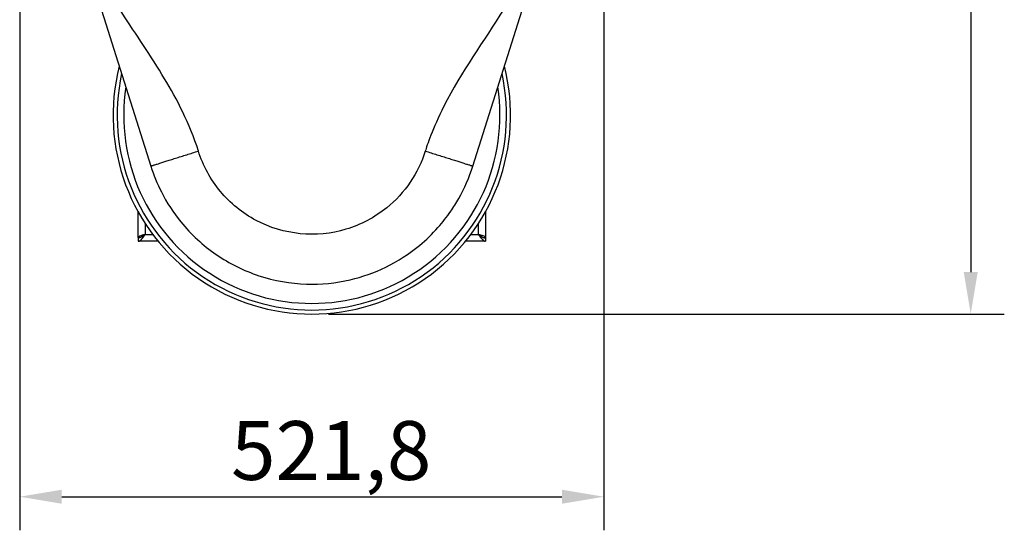
# Model space of a CAD drawing. Units: millimetres. Extents: x 48944 to 51762, y 1894 to 4185.
# Drawn here: x 49138 to 50018, y 1894 to 2350 of the extents above; entities that cross this region are included whole.
import ezdxf

# ---------------------------------------------------------------- set-up
doc = ezdxf.new("R2010")
doc.units = ezdxf.units.MM
doc.header["$LTSCALE"] = 15
doc.layers.add('B2 linhas de cota', color=7, linetype='Continuous', lineweight=25)
doc.styles.add('3_5', font='isocpeur.ttf')
doc.dimstyles.new('Siemsen Cota', dxfattribs={"dimscale": 15, "dimtxt": 3.5, "dimasz": 2.5, "dimexe": 2, "dimexo": 1, "dimgap": 0.3, "dimtad": 1, "dimdec": 1, "dimrnd": 1e-08, "dimtxsty": '3_5', "dimcen": 0.09, "dimdle": 10, "dimclrd": 7, "dimclre": 7, "dimclrt": 7, "dimadec": 0, "dimazin": 2, "dimtfac": 0.714286, "dimtdec": 3, "dimtmove": 0, "dimatfit": 3, "dimfxl": 0, "dimtolj": 1, "dimtzin": 0, "dimlwd": -1, "dimlwe": -1, "dimarcsym": 0})

# ---------------------------------------------------------------- blocks, each defined once
blk = doc.blocks.new('*D65')
at = {"layer": 'B2 linhas de cota', "color": 7}
for p, q in [((49138.23, 2506.86), (49138.23, 1894.35)), ((49660.08, 2493.07), (49660.08, 1894.35)), ((49175.73, 1924.35), (49622.58, 1924.35))]:
    blk.add_line(p, q, dxfattribs=at)
for points in [[(49175.73, 1930.6), (49175.73, 1918.1), (49138.23, 1924.35)], [(49622.58, 1930.6), (49622.58, 1918.1), (49660.08, 1924.35)]]:
    blk.add_solid(points, dxfattribs=at)
at = {"layer": 'Defpoints', "color": 0}
for p in [(49138.23, 2521.86), (49660.08, 2508.07), (49660.08, 1924.35)]:
    blk.add_point(p, dxfattribs=at)
at = {"layer": 'B2 linhas de cota', "color": 7, "insert": (49326.97, 1991.85), "char_height": 52.5, "attachment_point": 1, "style": '3_5'}
blk.add_mtext('\\A1;521,8', dxfattribs=at)
blk = doc.blocks.new('*D74')
at = {"layer": 'B2 linhas de cota', "color": 7}
for p, q in [((49449.89, 2806.28), (50017.62, 2806.28)), ((49987.62, 2768.78), (49987.62, 2124.96)), ((49414.15, 2087.46), (50017.62, 2087.46))]:
    blk.add_line(p, q, dxfattribs=at)
for points in [[(49981.37, 2768.78), (49993.87, 2768.78), (49987.62, 2806.28)], [(49981.37, 2124.96), (49993.87, 2124.96), (49987.62, 2087.46)]]:
    blk.add_solid(points, dxfattribs=at)
at = {"layer": 'Defpoints', "color": 0}
for p in [(49434.89, 2806.28), (49399.15, 2087.46), (49987.62, 2087.46)]:
    blk.add_point(p, dxfattribs=at)
at = {"layer": 'B2 linhas de cota', "color": 7, "insert": (49920.12, 2374.68), "char_height": 52.5, "attachment_point": 1, "rotation": 90, "style": '3_5'}
blk.add_mtext('\\A1;718,8', dxfattribs=at)

msp = doc.modelspace()

# ---------------------------------------------------------------- linework, layer by layer
for p, q in [((49183.61, 2447), (49255.31, 2219.61)), ((49543, 2219.61), (49614.69, 2447)), ((49244.15, 2155.96), (49244.15, 2178.47)), ((49554.15, 2178.47), (49554.15, 2155.96)), ((49250.15, 2168.5), (49250.15, 2158.46)), ((49548.15, 2158.46), (49548.15, 2168.5)), ((49246.39, 2155.96), (49244.15, 2155.96)), ((49244.15, 2155.46), (49244.15, 2152.46)), ((49249.39, 2158.05), (49248.65, 2157.31)), ((49250.15, 2158.46), (49257.15, 2158.46)), ((49541.15, 2158.46), (49548.15, 2158.46)), ((49549.66, 2157.31), (49548.92, 2158.05)), ((49551.92, 2155.96), (49554.15, 2155.96)), ((49554.15, 2155.46), (49554.15, 2152.46)), ((49261.86, 2152.46), (49244.15, 2152.46)), ((49554.15, 2152.46), (49536.45, 2152.46))]:
    msp.add_line(p, q)
for radius, start, end in [(177.5, 165.68016, 14.31984), (173.9, 167.64715, 12.35285), (168.03, 171.34433, 8.65567)]:
    msp.add_arc((49399.15, 2264.96), radius, start, end)
for points, knots in [([(49297.81, 2233.01), (49290.07, 2257.54), (49278.53, 2279.41), (49255.44, 2317.99), (49242.22, 2336.79), (49218, 2374.81), (49207.12, 2393.48), (49194.37, 2422.73), (49191.33, 2430.5), (49187.52, 2441.43), (49186.5, 2444.52), (49185.52, 2447.6)], [-25.134713, -25.134713, -25.134713, -25.134713, -18.211896, -18.211896, -10.492928, -10.492928, -3.469905, -3.469905, -0.971072, -0.971072, 0, 0, 0, 0]), ([(49612.79, 2447.6), (49612.07, 2445.34), (49611.33, 2443.08), (49606.13, 2427.77), (49600.96, 2415.18), (49587.57, 2387.6), (49579.55, 2373.78), (49552.49, 2330.9), (49532.8, 2304.18), (49506.76, 2252.71), (49502.01, 2237.81), (49500.5, 2233.01)], [-6.072418, -6.072418, -6.072418, -6.072418, -5.907588, -5.907588, -4.948724, -4.948724, -3.808955, -3.808955, -1.510349, -1.510349, 0, 0, 0, 0]), ([(49500.5, 2233.01), (49497.38, 2223.12), (49492.84, 2213.74), (49481.16, 2196.58), (49474.08, 2188.9), (49455.25, 2173.66), (49442.9, 2167.13), (49416.39, 2159.19), (49402.48, 2157.85), (49374.95, 2160.57), (49361.57, 2164.61), (49337.15, 2177.57), (49326.32, 2186.36), (49308.64, 2207.6), (49301.96, 2219.83), (49297.81, 2233.01)], [-26.968557, -26.968557, -26.968557, -26.968557, -23.858522, -23.858522, -20.741457, -20.741457, -16.590394, -16.590394, -12.439372, -12.439372, -8.288945, -8.288945, -4.143711, -4.143711, 0, 0, 0, 0]), ([(49255.31, 2219.61), (49257.82, 2211.64), (49261, 2203.88), (49269.62, 2186.97), (49275.47, 2178), (49286.76, 2164.13), (49291.7, 2158.89), (49302.26, 2149.16), (49307.88, 2144.67), (49325.53, 2132.56), (49338.41, 2126.18), (49365.61, 2117.21), (49379.94, 2114.67), (49407.45, 2113.8), (49420.61, 2115.1), (49444.33, 2120.62), (49455, 2124.41), (49475.94, 2134.59), (49486.12, 2141.15), (49501.24, 2153.68), (49506.74, 2158.99), (49515.94, 2169.32), (49519.77, 2174.2), (49525.79, 2182.92), (49528.14, 2186.67), (49535.54, 2199.7), (49539.8, 2209.46), (49543, 2219.61)], [-156.826409, -156.826409, -156.826409, -156.826409, -155.239313, -155.239313, -153.209382, -153.209382, -151.843127, -151.843127, -150.476872, -150.476872, -147.770463, -147.770463, -145.028505, -145.028505, -142.534507, -142.534507, -140.394094, -140.394094, -138.106463, -138.106463, -136.655232, -136.655232, -135.480097, -135.480097, -134.638114, -134.638114, -132.61813, -132.61813, -132.61813, -132.61813]), ([(49244.15, 2152.46), (49245.25, 2152.46), (49246.35, 2153.25), (49247.45, 2154.56), (49248.35, 2155.64), (49249.25, 2157.05), (49250.15, 2158.46)], [0, 0, 0, 0, 0.86303, 0.86303, 0.86303, 1.570796, 1.570796, 1.570796, 1.570796]), ([(49250.15, 2158.46), (49248.85, 2157.43), (49247.54, 2156.43), (49246.23, 2155.9), (49245.54, 2155.61), (49244.85, 2155.46), (49244.15, 2155.46)], [0, 0, 0, 0, 1.026322, 1.026322, 1.026322, 1.570796, 1.570796, 1.570796, 1.570796]), ([(49250.15, 2158.46), (49248.43, 2158), (49246.72, 2157.55), (49245.6, 2157.09), (49244.68, 2156.71), (49244.15, 2156.34), (49244.15, 2155.96)], [0, 0, 0, 0, 0.86303, 0.86303, 0.86303, 1.570796, 1.570796, 1.570796, 1.570796]), ([(49250.15, 2158.46), (49249.13, 2157.92), (49248.12, 2157.37), (49247.59, 2156.83), (49247.45, 2156.69), (49247.34, 2156.55), (49247.27, 2156.41)], [0, 0, 0, 0, 1.026322, 1.026322, 1.026322, 1.291769, 1.291769, 1.291769, 1.291769]), ([(49554.15, 2155.96), (49554.15, 2156.42), (49553.37, 2156.88), (49552.06, 2157.33), (49550.98, 2157.71), (49549.57, 2158.09), (49548.15, 2158.46)], [0, 0, 0, 0, 0.86303, 0.86303, 0.86303, 1.570796, 1.570796, 1.570796, 1.570796]), ([(49548.15, 2158.46), (49549.18, 2157.92), (49550.19, 2157.37), (49550.72, 2156.83), (49550.86, 2156.69), (49550.96, 2156.55), (49551.04, 2156.41)], [0, 0, 0, 0, 1.026322, 1.026322, 1.026322, 1.291769, 1.291769, 1.291769, 1.291769]), ([(49548.15, 2158.46), (49549.25, 2156.74), (49550.35, 2155.02), (49551.45, 2153.9), (49552.35, 2152.98), (49553.25, 2152.46), (49554.15, 2152.46)], [0, 0, 0, 0, 0.86303, 0.86303, 0.86303, 1.570796, 1.570796, 1.570796, 1.570796]), ([(49548.15, 2158.46), (49549.46, 2157.43), (49550.77, 2156.43), (49552.07, 2155.9), (49552.77, 2155.61), (49553.46, 2155.46), (49554.15, 2155.46)], [0, 0, 0, 0, 1.026322, 1.026322, 1.026322, 1.570796, 1.570796, 1.570796, 1.570796])]:
    msp.add_open_spline(points, degree=3, knots=knots)
for points, weights in [([(49255.31, 2219.61), (49255.31, 2219.61), (49271.68, 2224.77), (49297.81, 2233.01)], [1, 0.830178165912, 0.808052421118, 0.933622765619]), ([(49500.5, 2233.01), (49526.63, 2224.77), (49543, 2219.61), (49543, 2219.61)], [0.933622765619, 0.808052421118, 0.830178165912, 1])]:
    msp.add_rational_spline(points, weights, degree=3)

# ---------------------------------------------------------------- dimensions: what is measured, and where the dimension line sits
at = {"layer": 'B2 linhas de cota', "color": 7}
dim = msp.add_linear_dim(base=(49987.62, 2087.46), p1=(49434.89, 2806.28), p2=(49399.15, 2087.46), angle=270, text='718,8', dimstyle='Siemsen Cota', override={"dimtofl": 0, "dimatfit": 1}, dxfattribs=at)
dim.commit()
dim.dimension.update_dxf_attribs({"geometry": '*D74', "text_midpoint": (49987.62, 2446.87), "dimtype": 160})
dim = msp.add_linear_dim(base=(49660.08, 1924.35), p1=(49138.23, 2521.86), p2=(49660.08, 2508.07), text='521,8', dimstyle='Siemsen Cota', override={"dimtofl": 0, "dimatfit": 1}, dxfattribs=at)
dim.commit()
dim.dimension.update_dxf_attribs({"geometry": '*D65', "text_midpoint": (49399.15, 1924.35), "dimtype": 160})

doc.saveas('drawing.dxf')
